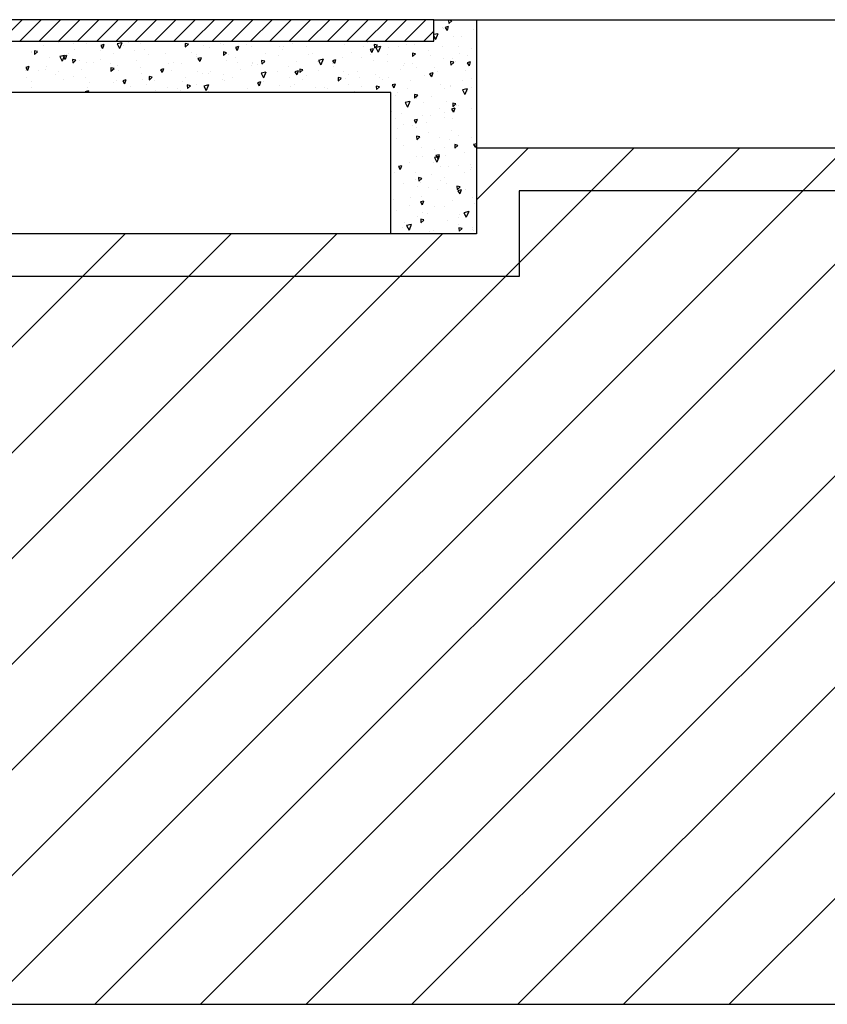
# Model space of a CAD drawing. Units: millimetres. Extents: x 172 to 755, y -117 to -6.
# Drawn here: x 230 to 232, y -92 to -89 of the extents above; entities that cross this region are included whole.
import ezdxf
from ezdxf.enums import TextEntityAlignment as Align

# ---------------------------------------------------------------- set-up
doc = ezdxf.new("R2010")
doc.units = ezdxf.units.MM
doc.layers.add('APANTALLAMIENTO', color=5, linetype='Continuous', lineweight=30)
doc.layers.add('PLANO6', color=8, linetype='Continuous')
doc.layers.add('TEXTO2', color=90, linetype='Continuous')
doc.styles.get("Standard").update_dxf_attribs({"font": 'arial.ttf'})

# ---------------------------------------------------------------- blocks, each defined once
blk = doc.blocks.new('A$C4FBA5549')
at = {"layer": 'PLANO6'}
for p, q in [((-2.2979, -3.6405, -3.0095), (-4.1979, -3.6405, -3.0095)), ((-2.2979, -3.6905, -3.0095), (-2.2979, -3.6405, -3.0095)), ((-2.2979, -3.6905, -0.5865), (-2.2979, -3.6405, -0.5865)), ((-2.2979, -3.6405, -0.5865), (-2.1979, -3.6405, -0.5865)), ((-2.1979, -3.6405), (0.8333, -3.6405, -0.5865)), ((-2.1979, -3.6405, -0.5865), (-2.1979, -4.1405, -0.5865)), ((-13.1979, -3.6905, -0.5865), (-2.2979, -3.6905, -0.5865)), ((-4.1979, -3.6905, -3.0095), (-2.2979, -3.6905, -3.0095)), ((-2.3979, -3.8105, -0.5865), (-3.3142, -3.8105, -0.5865)), ((-2.3979, -4.1405, -0.5865), (-2.3979, -3.8105, -0.5865)), ((0.8333, -3.9405, -3.0095), (-2.1979, -3.9405, -3.0095)), ((-2.1979, -3.9405, -3.0095), (-2.1979, -4.1405, -3.0095)), ((0.8333, -4.0405, -3.0095), (-2.0979, -4.0405, -3.0095)), ((-2.0979, -4.0405, -3.0095), (-2.0979, -4.2405, -3.0095)), ((-2.1979, -4.1405, -3.0095), (-13.1979, -4.1405, -3.0095)), ((-2.1979, -4.1405, -0.5865), (-2.3979, -4.1405, -0.5865)), ((-2.0979, -4.2405, -3.0095), (-13.2979, -4.2405, -3.0095)), ((-18.0103, -5.9405, -3.0095), (0.8333, -5.9405, -3.0095))]:
    blk.add_line(p, q, dxfattribs=at)
at = {"layer": 'PLANO6', "linetype": 'Continuous'}
for p, q in [((-3.3091, -3.6905), (-3.2591, -3.6405)), ((-3.2642, -3.6905), (-3.2142, -3.6405)), ((-3.2193, -3.6905), (-3.1693, -3.6405)), ((-3.1744, -3.6905), (-3.1244, -3.6405)), ((-3.1295, -3.6905), (-3.0795, -3.6405)), ((-3.0846, -3.6905), (-3.0346, -3.6405)), ((-3.0397, -3.6905), (-2.9897, -3.6405)), ((-2.9948, -3.6905), (-2.9448, -3.6405)), ((-2.9499, -3.6905), (-2.8999, -3.6405)), ((-2.905, -3.6905), (-2.855, -3.6405)), ((-2.8601, -3.6905), (-2.8101, -3.6405)), ((-2.8152, -3.6905), (-2.7652, -3.6405)), ((-2.7703, -3.6905), (-2.7203, -3.6405)), ((-2.7254, -3.6905), (-2.6754, -3.6405)), ((-2.6805, -3.6905), (-2.6305, -3.6405)), ((-2.6356, -3.6905), (-2.5856, -3.6405)), ((-2.5907, -3.6905), (-2.5407, -3.6405)), ((-2.5458, -3.6905), (-2.4958, -3.6405)), ((-2.5009, -3.6905), (-2.4509, -3.6405)), ((-2.456, -3.6905), (-2.406, -3.6405)), ((-2.4111, -3.6905), (-2.3611, -3.6405)), ((-2.3661, -3.6905), (-2.3161, -3.6405)), ((-2.2637, -3.6566, -0.5865), (-2.271, -3.6588, -0.5865)), ((-2.2637, -3.6566, -0.5865), (-2.2667, -3.6656, -0.5865)), ((-2.2635, -3.6444, -0.5865), (-2.2635, -3.6444, -0.5865)), ((-2.2558, -3.643, -0.5865), (-2.2633, -3.6413, -0.5865)), ((-2.2633, -3.6413, -0.5865), (-2.2629, -3.6494, -0.5865)), ((-2.2558, -3.6433, -0.5865), (-2.2629, -3.6497, -0.5865)), ((-2.3212, -3.6905), (-2.2979, -3.6672)), ((-2.288, -3.6732, -0.5865), (-2.2979, -3.6754, -0.5865)), ((-2.2979, -3.6781, -0.5865), (-2.2935, -3.6864, -0.5865)), ((-2.288, -3.6732, -0.5865), (-2.2935, -3.6864, -0.5865)), ((-2.2773, -3.6593, -0.5865), (-2.2773, -3.6593, -0.5865)), ((-2.2742, -3.6614, -0.5865), (-2.2742, -3.6614, -0.5865)), ((-2.271, -3.6587, -0.5865), (-2.2667, -3.6656, -0.5865)), ((-2.2517, -3.6786, -0.5865), (-2.2517, -3.6786, -0.5865)), ((-2.2338, -3.6797, -0.5865), (-2.2338, -3.6797, -0.5865)), ((-2.2057, -3.6642, -0.5865), (-2.2057, -3.6642, -0.5865)), ((-3.2084, -3.7008, -0.5865), (-3.2084, -3.7008, -0.5865)), ((-3.1739, -3.6933, -0.5865), (-3.1739, -3.6933, -0.5865)), ((-3.1381, -3.6968, -0.5865), (-3.1381, -3.6968, -0.5865)), ((-3.1079, -3.697, -0.5865), (-3.1079, -3.697, -0.5865)), ((-3.0679, -3.6985, -0.5865), (-3.0752, -3.7007, -0.5865)), ((-3.0752, -3.7006, -0.5865), (-3.0709, -3.7075, -0.5865)), ((-3.0679, -3.6985, -0.5865), (-3.071, -3.7075, -0.5865)), ((-3.0258, -3.6943, -0.5865), (-3.037, -3.6968, -0.5865)), ((-3.037, -3.6969, -0.5865), (-3.0313, -3.7076, -0.5865)), ((-3.0258, -3.6944, -0.5865), (-3.0313, -3.7076, -0.5865)), ((-3.0219, -3.7012, -0.5865), (-3.0219, -3.7012, -0.5865)), ((-3.0114, -3.6948, -0.5865), (-3.0114, -3.6948, -0.5865)), ((-2.9814, -3.6963, -0.5865), (-2.9814, -3.6963, -0.5865)), ((-2.8783, -3.696, -0.5865), (-2.8779, -3.7041, -0.5865)), ((-2.8708, -3.6977, -0.5865), (-2.8782, -3.696, -0.5865)), ((-2.8708, -3.698, -0.5865), (-2.8779, -3.7044, -0.5865)), ((-2.8356, -3.7018, -0.5865), (-2.8356, -3.7018, -0.5865)), ((-2.7953, -3.6964, -0.5865), (-2.7953, -3.6964, -0.5865)), ((-2.7882, -3.6994, -0.5865), (-2.7882, -3.6994, -0.5865)), ((-2.7351, -3.698, -0.5865), (-2.7351, -3.698, -0.5865)), ((-2.6491, -3.7022, -0.5865), (-2.6491, -3.7022, -0.5865)), ((-2.6268, -3.6963, -0.5865), (-2.6268, -3.6963, -0.5865)), ((-2.5957, -3.7024, -0.5865), (-2.5957, -3.7024, -0.5865)), ((-2.5058, -3.6986, -0.5865), (-2.5058, -3.6986, -0.5865)), ((-2.4628, -3.7028, -0.5865), (-2.4628, -3.7028, -0.5865)), ((-2.4518, -3.6948, -0.5865), (-2.4518, -3.6948, -0.5865)), ((-2.4294, -3.7002, -0.5865), (-2.4369, -3.6985, -0.5865)), ((-2.4369, -3.6985, -0.5865), (-2.4365, -3.7066, -0.5865)), ((-2.4295, -3.7005, -0.5865), (-2.4365, -3.7069, -0.5865)), ((-2.3623, -3.699, -0.5865), (-2.3623, -3.699, -0.5865)), ((-2.355, -3.6905, -0.5865), (-2.3544, -3.6915, -0.5865)), ((-2.3541, -3.6905, -0.5865), (-2.3544, -3.6915, -0.5865)), ((-2.3416, -3.6982, -0.5865), (-2.3416, -3.6982, -0.5865)), ((-2.2411, -3.7025, -0.5865), (-2.2411, -3.7025, -0.5865)), ((-3.238, -3.7154, -0.5865), (-3.238, -3.7154, -0.5865)), ((-3.2365, -3.7163, -0.5865), (-3.2365, -3.7163, -0.5865)), ((-3.2229, -3.7151, -0.5865), (-3.2304, -3.7134, -0.5865)), ((-3.2304, -3.7134, -0.5865), (-3.23, -3.7215, -0.5865)), ((-3.2229, -3.7154, -0.5865), (-3.23, -3.7218, -0.5865)), ((-3.1597, -3.7243, -0.5865), (-3.1708, -3.7268, -0.5865)), ((-3.1597, -3.7243, -0.5865), (-3.1651, -3.7375, -0.5865)), ((-3.1556, -3.7244, -0.5865), (-3.1629, -3.7265, -0.5865)), ((-3.1556, -3.7244, -0.5865), (-3.1587, -3.7334, -0.5865)), ((-3.1504, -3.7205, -0.5865), (-3.1504, -3.7205, -0.5865)), ((-3.1371, -3.7101, -0.5865), (-3.1371, -3.7101, -0.5865)), ((-3.0767, -3.7123, -0.5865), (-3.0767, -3.7123, -0.5865)), ((-3.0661, -3.7037, -0.5865), (-3.0661, -3.7037, -0.5865)), ((-3.0455, -3.7184, -0.5865), (-3.0455, -3.7184, -0.5865)), ((-2.9954, -3.7126, -0.5865), (-2.9954, -3.7126, -0.5865)), ((-2.9729, -3.7097, -0.5865), (-2.9729, -3.7097, -0.5865)), ((-2.9641, -3.7211, -0.5865), (-2.9641, -3.7211, -0.5865)), ((-2.9239, -3.7204, -0.5865), (-2.9239, -3.7204, -0.5865)), ((-2.8637, -3.7173, -0.5865), (-2.8637, -3.7173, -0.5865)), ((-2.8524, -3.7215, -0.5865), (-2.8524, -3.7215, -0.5865)), ((-2.8214, -3.7043, -0.5865), (-2.8214, -3.7043, -0.5865)), ((-2.7816, -3.7176, -0.5865), (-2.789, -3.7159, -0.5865)), ((-2.789, -3.7159, -0.5865), (-2.7886, -3.724, -0.5865)), ((-2.7816, -3.7179, -0.5865), (-2.7886, -3.7243, -0.5865)), ((-2.7776, -3.7215, -0.5865), (-2.7776, -3.7215, -0.5865)), ((-2.7535, -3.7034, -0.5865), (-2.7608, -3.7056, -0.5865)), ((-2.7608, -3.7056, -0.5865), (-2.7565, -3.7124, -0.5865)), ((-2.7535, -3.7034, -0.5865), (-2.7565, -3.7125, -0.5865)), ((-2.7238, -3.7041, -0.5865), (-2.7238, -3.7041, -0.5865)), ((-2.691, -3.7184, -0.5865), (-2.691, -3.7184, -0.5865)), ((-2.6598, -3.7245, -0.5865), (-2.6598, -3.7245, -0.5865)), ((-2.6572, -3.7039, -0.5865), (-2.6572, -3.7039, -0.5865)), ((-2.6519, -3.7111, -0.5865), (-2.6519, -3.7111, -0.5865)), ((-2.5913, -3.7221, -0.5865), (-2.5913, -3.7221, -0.5865)), ((-2.5811, -3.72, -0.5865), (-2.5811, -3.72, -0.5865)), ((-2.4909, -3.7183, -0.5865), (-2.4909, -3.7183, -0.5865)), ((-2.4391, -3.7083, -0.5865), (-2.4464, -3.7105, -0.5865)), ((-2.4464, -3.7105, -0.5865), (-2.4421, -3.7173, -0.5865)), ((-2.4445, -3.7223, -0.5865), (-2.4445, -3.7223, -0.5865)), ((-2.4391, -3.7083, -0.5865), (-2.4421, -3.7174, -0.5865)), ((-2.4219, -3.7031, -0.5865), (-2.433, -3.7056, -0.5865)), ((-2.433, -3.7057, -0.5865), (-2.4273, -3.7164, -0.5865)), ((-2.4219, -3.7031, -0.5865), (-2.4273, -3.7164, -0.5865)), ((-2.4048, -3.7225, -0.5865), (-2.4048, -3.7225, -0.5865)), ((-2.4025, -3.7056, -0.5865), (-2.4025, -3.7056, -0.5865)), ((-2.381, -3.7037, -0.5865), (-2.381, -3.7037, -0.5865)), ((-2.3477, -3.7184, -0.5865), (-2.3472, -3.7265, -0.5865)), ((-2.3402, -3.7201, -0.5865), (-2.3476, -3.7184, -0.5865)), ((-2.3402, -3.7204, -0.5865), (-2.3472, -3.7268, -0.5865)), ((-2.3096, -3.7115, -0.5865), (-2.3096, -3.7115, -0.5865)), ((-2.3053, -3.7246, -0.5865), (-2.3053, -3.7246, -0.5865)), ((-2.2763, -3.7032, -0.5865), (-2.2763, -3.7032, -0.5865)), ((-2.2377, -3.7185, -0.5865), (-2.2377, -3.7185, -0.5865)), ((-2.2185, -3.7231, -0.5865), (-2.2185, -3.7231, -0.5865)), ((-2.21, -3.7086, -0.5865), (-2.21, -3.7086, -0.5865)), ((-3.2014, -3.749, -0.5865), (-3.2014, -3.749, -0.5865)), ((-3.1955, -3.7289, -0.5865), (-3.1955, -3.7289, -0.5865)), ((-3.1708, -3.7268, -0.5865), (-3.1651, -3.7375, -0.5865)), ((-3.1629, -3.7265, -0.5865), (-3.1587, -3.7334, -0.5865)), ((-3.1337, -3.735, -0.5865), (-3.1411, -3.7333, -0.5865)), ((-3.1411, -3.7333, -0.5865), (-3.1407, -3.7414, -0.5865)), ((-3.1408, -3.7344, -0.5865), (-3.1408, -3.7344, -0.5865)), ((-3.1337, -3.7353, -0.5865), (-3.1407, -3.7417, -0.5865)), ((-3.1241, -3.7367, -0.5865), (-3.1241, -3.7367, -0.5865)), ((-3.1097, -3.7405, -0.5865), (-3.1097, -3.7405, -0.5865)), ((-3.0927, -3.7403, -0.5865), (-3.0927, -3.7403, -0.5865)), ((-3.0757, -3.7337, -0.5865), (-3.0757, -3.7337, -0.5865)), ((-3.0521, -3.7436, -0.5865), (-3.0521, -3.7436, -0.5865)), ((-3.0372, -3.7486, -0.5865), (-3.0372, -3.7486, -0.5865)), ((-2.9922, -3.7366, -0.5865), (-2.9922, -3.7366, -0.5865)), ((-2.9165, -3.7436, -0.5865), (-2.9165, -3.7436, -0.5865)), ((-2.9061, -3.7408, -0.5865), (-2.9061, -3.7408, -0.5865)), ((-2.8857, -3.7432, -0.5865), (-2.8857, -3.7432, -0.5865)), ((-2.852, -3.7274, -0.5865), (-2.852, -3.7274, -0.5865)), ((-2.8412, -3.7293, -0.5865), (-2.8485, -3.7314, -0.5865)), ((-2.8485, -3.7314, -0.5865), (-2.8442, -3.7383, -0.5865)), ((-2.8412, -3.7293, -0.5865), (-2.8442, -3.7383, -0.5865)), ((-2.7813, -3.7363, -0.5865), (-2.7813, -3.7363, -0.5865)), ((-2.7601, -3.728, -0.5865), (-2.7601, -3.728, -0.5865)), ((-2.7551, -3.7405, -0.5865), (-2.7551, -3.7405, -0.5865)), ((-2.724, -3.7466, -0.5865), (-2.724, -3.7466, -0.5865)), ((-2.7215, -3.7428, -0.5865), (-2.7215, -3.7428, -0.5865)), ((-2.7199, -3.7413, -0.5865), (-2.7199, -3.7413, -0.5865)), ((-2.7098, -3.7441, -0.5865), (-2.7098, -3.7441, -0.5865)), ((-2.6998, -3.7358, -0.5865), (-2.6994, -3.7439, -0.5865)), ((-2.6923, -3.7375, -0.5865), (-2.6997, -3.7358, -0.5865)), ((-2.6923, -3.7378, -0.5865), (-2.6994, -3.7442, -0.5865)), ((-2.6194, -3.7376, -0.5865), (-2.6194, -3.7376, -0.5865)), ((-2.5701, -3.7375, -0.5865), (-2.5701, -3.7375, -0.5865)), ((-2.5557, -3.7331, -0.5865), (-2.5669, -3.7356, -0.5865)), ((-2.5669, -3.7356, -0.5865), (-2.5612, -3.7463, -0.5865)), ((-2.5557, -3.7331, -0.5865), (-2.5612, -3.7463, -0.5865)), ((-2.5268, -3.7342, -0.5865), (-2.5341, -3.7363, -0.5865)), ((-2.5341, -3.7363, -0.5865), (-2.5298, -3.7432, -0.5865)), ((-2.5333, -3.7418, -0.5865), (-2.5333, -3.7418, -0.5865)), ((-2.5268, -3.7342, -0.5865), (-2.5298, -3.7432, -0.5865)), ((-2.5097, -3.7278, -0.5865), (-2.5097, -3.7278, -0.5865)), ((-2.4667, -3.7277, -0.5865), (-2.4667, -3.7277, -0.5865)), ((-2.4378, -3.7347, -0.5865), (-2.4378, -3.7347, -0.5865)), ((-2.4059, -3.7371, -0.5865), (-2.4059, -3.7371, -0.5865)), ((-2.3695, -3.7467, -0.5865), (-2.3695, -3.7467, -0.5865)), ((-2.367, -3.7437, -0.5865), (-2.367, -3.7437, -0.5865)), ((-2.3471, -3.7423, -0.5865), (-2.3471, -3.7423, -0.5865)), ((-2.2741, -3.7307, -0.5865), (-2.2741, -3.7307, -0.5865)), ((-2.251, -3.74, -0.5865), (-2.2584, -3.7383, -0.5865)), ((-2.2584, -3.7383, -0.5865), (-2.258, -3.7464, -0.5865)), ((-2.251, -3.7403, -0.5865), (-2.258, -3.7467, -0.5865)), ((-2.2545, -3.7318, -0.5865), (-2.2545, -3.7318, -0.5865)), ((-2.2466, -3.7386, -0.5865), (-2.2466, -3.7386, -0.5865)), ((-2.2124, -3.7391, -0.5865), (-2.2197, -3.7412, -0.5865)), ((-2.2197, -3.7412, -0.5865), (-2.2154, -3.7481, -0.5865)), ((-2.2124, -3.7391, -0.5865), (-2.2154, -3.7481, -0.5865)), ((-3.2522, -3.7599, -0.5865), (-3.2522, -3.7599, -0.5865)), ((-3.2433, -3.7502, -0.5865), (-3.2507, -3.7524, -0.5865)), ((-3.2506, -3.7524, -0.5865), (-3.2464, -3.7592, -0.5865)), ((-3.2433, -3.7502, -0.5865), (-3.2464, -3.7593, -0.5865)), ((-3.2212, -3.7596, -0.5865), (-3.2212, -3.7596, -0.5865)), ((-3.205, -3.7565, -0.5865), (-3.205, -3.7565, -0.5865)), ((-3.1815, -3.7688, -0.5865), (-3.1815, -3.7688, -0.5865)), ((-3.1738, -3.7626, -0.5865), (-3.1738, -3.7626, -0.5865)), ((-3.1207, -3.7558, -0.5865), (-3.1207, -3.7558, -0.5865)), ((-3.0444, -3.7549, -0.5865), (-3.0519, -3.7532, -0.5865)), ((-3.0519, -3.7532, -0.5865), (-3.0515, -3.7613, -0.5865)), ((-3.0444, -3.7552, -0.5865), (-3.0515, -3.7616, -0.5865)), ((-3.0347, -3.76, -0.5865), (-3.0347, -3.76, -0.5865)), ((-2.9814, -3.7526, -0.5865), (-2.9814, -3.7526, -0.5865)), ((-2.9807, -3.7657, -0.5865), (-2.9807, -3.7657, -0.5865)), ((-2.9289, -3.7551, -0.5865), (-2.9362, -3.7573, -0.5865)), ((-2.9362, -3.7573, -0.5865), (-2.9319, -3.7641, -0.5865)), ((-2.9289, -3.7551, -0.5865), (-2.932, -3.7642, -0.5865)), ((-2.9099, -3.7603, -0.5865), (-2.9099, -3.7603, -0.5865)), ((-2.8484, -3.7606, -0.5865), (-2.8484, -3.7606, -0.5865)), ((-2.838, -3.7673, -0.5865), (-2.838, -3.7673, -0.5865)), ((-2.8244, -3.7669, -0.5865), (-2.8244, -3.7669, -0.5865)), ((-2.8193, -3.7626, -0.5865), (-2.8193, -3.7626, -0.5865)), ((-2.7881, -3.7687, -0.5865), (-2.7881, -3.7687, -0.5865)), ((-2.7479, -3.7568, -0.5865), (-2.7479, -3.7568, -0.5865)), ((-2.6896, -3.763, -0.5865), (-2.7007, -3.7655, -0.5865)), ((-2.7007, -3.7655, -0.5865), (-2.695, -3.7763, -0.5865)), ((-2.6896, -3.763, -0.5865), (-2.695, -3.7763, -0.5865)), ((-2.6619, -3.761, -0.5865), (-2.6619, -3.761, -0.5865)), ((-2.6379, -3.751, -0.5865), (-2.6379, -3.751, -0.5865)), ((-2.6145, -3.76, -0.5865), (-2.6218, -3.7622, -0.5865)), ((-2.6218, -3.7622, -0.5865), (-2.6175, -3.7691, -0.5865)), ((-2.6145, -3.7601, -0.5865), (-2.6175, -3.7691, -0.5865)), ((-2.6031, -3.7574, -0.5865), (-2.6105, -3.7557, -0.5865)), ((-2.6105, -3.7557, -0.5865), (-2.6101, -3.7638, -0.5865)), ((-2.6031, -3.7577, -0.5865), (-2.6101, -3.7641, -0.5865)), ((-2.595, -3.7719, -0.5865), (-2.595, -3.7719, -0.5865)), ((-2.5671, -3.7599, -0.5865), (-2.5671, -3.7599, -0.5865)), ((-2.5308, -3.7498, -0.5865), (-2.5308, -3.7498, -0.5865)), ((-2.5088, -3.7611, -0.5865), (-2.5088, -3.7611, -0.5865)), ((-2.4957, -3.7677, -0.5865), (-2.4957, -3.7677, -0.5865)), ((-2.4756, -3.7616, -0.5865), (-2.4756, -3.7616, -0.5865)), ((-2.4336, -3.7688, -0.5865), (-2.4336, -3.7688, -0.5865)), ((-2.3751, -3.7579, -0.5865), (-2.3751, -3.7579, -0.5865)), ((-2.3383, -3.7528, -0.5865), (-2.3383, -3.7528, -0.5865)), ((-2.3188, -3.7707, -0.5865), (-2.3188, -3.7707, -0.5865)), ((-2.3001, -3.765, -0.5865), (-2.3074, -3.7671, -0.5865)), ((-2.3074, -3.7671, -0.5865), (-2.3031, -3.774, -0.5865)), ((-2.3001, -3.765, -0.5865), (-2.3031, -3.774, -0.5865)), ((-2.2956, -3.7514, -0.5865), (-2.2956, -3.7514, -0.5865)), ((-2.2891, -3.762, -0.5865), (-2.2891, -3.762, -0.5865)), ((-2.2236, -3.7584, -0.5865), (-2.2236, -3.7584, -0.5865)), ((-3.2493, -3.7751, -0.5865), (-3.2493, -3.7751, -0.5865)), ((-3.238, -3.7847, -0.5865), (-3.238, -3.7847, -0.5865)), ((-3.1632, -3.7793, -0.5865), (-3.1632, -3.7793, -0.5865)), ((-3.14, -3.7726, -0.5865), (-3.14, -3.7726, -0.5865)), ((-3.11, -3.7766, -0.5865), (-3.11, -3.7766, -0.5865)), ((-3.1015, -3.7874, -0.5865), (-3.1015, -3.7874, -0.5865)), ((-3.0448, -3.7878, -0.5865), (-3.0448, -3.7878, -0.5865)), ((-3.0381, -3.7836, -0.5865), (-3.0381, -3.7836, -0.5865)), ((-3.0166, -3.781, -0.5865), (-3.0239, -3.7831, -0.5865)), ((-3.0239, -3.7831, -0.5865), (-3.0196, -3.79, -0.5865)), ((-3.0166, -3.781, -0.5865), (-3.0197, -3.79, -0.5865)), ((-2.9769, -3.7799, -0.5865), (-2.9769, -3.7799, -0.5865)), ((-2.9674, -3.7925, -0.5865), (-2.9674, -3.7925, -0.5865)), ((-2.9552, -3.7748, -0.5865), (-2.9626, -3.7731, -0.5865)), ((-2.9626, -3.7731, -0.5865), (-2.9622, -3.7812, -0.5865)), ((-2.9552, -3.7751, -0.5865), (-2.9622, -3.7815, -0.5865)), ((-2.95, -3.7821, -0.5865), (-2.95, -3.7821, -0.5865)), ((-2.8834, -3.7847, -0.5865), (-2.8834, -3.7847, -0.5865)), ((-2.8765, -3.7761, -0.5865), (-2.8765, -3.7761, -0.5865)), ((-2.8659, -3.7947, -0.5865), (-2.8734, -3.793, -0.5865)), ((-2.8734, -3.793, -0.5865), (-2.873, -3.8011, -0.5865)), ((-2.8659, -3.795, -0.5865), (-2.873, -3.8014, -0.5865)), ((-2.8523, -3.7908, -0.5865), (-2.8523, -3.7908, -0.5865)), ((-2.8234, -3.793, -0.5865), (-2.8346, -3.7955, -0.5865)), ((-2.8234, -3.793, -0.5865), (-2.8289, -3.8062, -0.5865)), ((-2.7904, -3.7803, -0.5865), (-2.7904, -3.7803, -0.5865)), ((-2.7858, -3.7817, -0.5865), (-2.7858, -3.7817, -0.5865)), ((-2.7672, -3.7762, -0.5865), (-2.7672, -3.7762, -0.5865)), ((-2.7022, -3.7859, -0.5865), (-2.7095, -3.7881, -0.5865)), ((-2.7095, -3.788, -0.5865), (-2.7052, -3.7949, -0.5865)), ((-2.7022, -3.7859, -0.5865), (-2.7052, -3.7949, -0.5865)), ((-2.6958, -3.784, -0.5865), (-2.6958, -3.784, -0.5865)), ((-2.6591, -3.794, -0.5865), (-2.6591, -3.794, -0.5865)), ((-2.6344, -3.7764, -0.5865), (-2.6344, -3.7764, -0.5865)), ((-2.6239, -3.7909, -0.5865), (-2.6239, -3.7909, -0.5865)), ((-2.6041, -3.7809, -0.5865), (-2.6041, -3.7809, -0.5865)), ((-2.5138, -3.7773, -0.5865), (-2.5213, -3.7756, -0.5865)), ((-2.5213, -3.7756, -0.5865), (-2.5209, -3.7837, -0.5865)), ((-2.5138, -3.7776, -0.5865), (-2.5209, -3.784, -0.5865)), ((-2.5037, -3.7771, -0.5865), (-2.5037, -3.7771, -0.5865)), ((-2.4978, -3.7909, -0.5865), (-2.4978, -3.7909, -0.5865)), ((-2.4702, -3.776, -0.5865), (-2.4702, -3.776, -0.5865)), ((-2.4238, -3.7747, -0.5865), (-2.4238, -3.7747, -0.5865)), ((-2.4176, -3.7813, -0.5865), (-2.4176, -3.7813, -0.5865)), ((-2.4025, -3.7749, -0.5865), (-2.4025, -3.7749, -0.5865)), ((-2.3878, -3.7908, -0.5865), (-2.3951, -3.793, -0.5865)), ((-2.3951, -3.793, -0.5865), (-2.3908, -3.7998, -0.5865)), ((-2.3878, -3.7908, -0.5865), (-2.3908, -3.7999, -0.5865)), ((-2.353, -3.7836, -0.5865), (-2.353, -3.7836, -0.5865)), ((-2.2816, -3.7914, -0.5865), (-2.2816, -3.7914, -0.5865)), ((-2.2575, -3.7943, -0.5865), (-2.2575, -3.7943, -0.5865)), ((-2.2313, -3.7819, -0.5865), (-2.2313, -3.7819, -0.5865)), ((-2.2093, -3.778, -0.5865), (-2.2093, -3.778, -0.5865)), ((-3.2382, -3.7998, -0.5865), (-3.2382, -3.7998, -0.5865)), ((-3.225, -3.8105, -0.5865), (-3.2255, -3.8104, -0.5865)), ((-3.2255, -3.8104, -0.5865), (-3.2255, -3.8105, -0.5865)), ((-3.1675, -3.8087, -0.5865), (-3.1675, -3.8087, -0.5865)), ((-3.1043, -3.8069, -0.5865), (-3.1116, -3.809, -0.5865)), ((-3.1116, -3.809, -0.5865), (-3.1107, -3.8105, -0.5865)), ((-3.109, -3.8099, -0.5865), (-3.109, -3.8099, -0.5865)), ((-3.1043, -3.8069, -0.5865), (-3.1056, -3.8105, -0.5865)), ((-3.1055, -3.7992, -0.5865), (-3.1055, -3.7992, -0.5865)), ((-3.005, -3.7954, -0.5865), (-3.005, -3.7954, -0.5865)), ((-2.9476, -3.8068, -0.5865), (-2.9476, -3.8068, -0.5865)), ((-2.9189, -3.7996, -0.5865), (-2.9189, -3.7996, -0.5865)), ((-2.8959, -3.8002, -0.5865), (-2.8959, -3.8002, -0.5865)), ((-2.8887, -3.8058, -0.5865), (-2.8887, -3.8058, -0.5865)), ((-2.8346, -3.7955, -0.5865), (-2.8289, -3.8062, -0.5865)), ((-2.824, -3.8072, -0.5865), (-2.824, -3.8072, -0.5865)), ((-2.7327, -3.8002, -0.5865), (-2.7327, -3.8002, -0.5865)), ((-2.6322, -3.7964, -0.5865), (-2.6322, -3.7964, -0.5865)), ((-2.5731, -3.8, -0.5865), (-2.5731, -3.8, -0.5865)), ((-2.5531, -3.7999, -0.5865), (-2.5531, -3.7999, -0.5865)), ((-2.5461, -3.8006, -0.5865), (-2.5461, -3.8006, -0.5865)), ((-2.4817, -3.8076, -0.5865), (-2.4817, -3.8076, -0.5865)), ((-2.4666, -3.797, -0.5865), (-2.4666, -3.797, -0.5865)), ((-2.4246, -3.7972, -0.5865), (-2.432, -3.7955, -0.5865)), ((-2.432, -3.7955, -0.5865), (-2.4316, -3.8036, -0.5865)), ((-2.4246, -3.7975, -0.5865), (-2.4316, -3.8039, -0.5865)), ((-2.3879, -3.8167, -0.5865), (-2.3879, -3.8167, -0.5865)), ((-2.3831, -3.8095, -0.5865), (-2.3831, -3.8095, -0.5865)), ((-2.3599, -3.8012, -0.5865), (-2.3599, -3.8012, -0.5865)), ((-2.3353, -3.8171, -0.5865), (-2.3428, -3.8154, -0.5865)), ((-2.3428, -3.8154, -0.5865), (-2.3424, -3.8235, -0.5865)), ((-2.3353, -3.8174, -0.5865), (-2.3424, -3.8238, -0.5865)), ((-2.2735, -3.8001, -0.5865), (-2.2735, -3.8001, -0.5865)), ((-2.2594, -3.7974, -0.5865), (-2.2594, -3.7974, -0.5865)), ((-2.2195, -3.8018, -0.5865), (-2.2306, -3.8043, -0.5865)), ((-2.2306, -3.8043, -0.5865), (-2.2249, -3.815, -0.5865)), ((-2.2195, -3.8018, -0.5865), (-2.2249, -3.815, -0.5865)), ((-2.2189, -3.8092, -0.5865), (-2.2189, -3.8092, -0.5865)), ((-2.2096, -3.7983, -0.5865), (-2.2096, -3.7983, -0.5865)), ((-2.3533, -3.8317, -0.5865), (-2.3645, -3.8342, -0.5865)), ((-2.3645, -3.8342, -0.5865), (-2.3588, -3.8449, -0.5865)), ((-2.3533, -3.8317, -0.5865), (-2.3588, -3.8449, -0.5865)), ((-2.339, -3.8235, -0.5865), (-2.339, -3.8235, -0.5865)), ((-2.3376, -3.8223, -0.5865), (-2.3376, -3.8223, -0.5865)), ((-2.3218, -3.8332, -0.5865), (-2.3218, -3.8332, -0.5865)), ((-2.3019, -3.8209, -0.5865), (-2.3019, -3.8209, -0.5865)), ((-2.2676, -3.8313, -0.5865), (-2.2676, -3.8313, -0.5865)), ((-2.2461, -3.837, -0.5865), (-2.2535, -3.8353, -0.5865)), ((-2.2535, -3.8353, -0.5865), (-2.2531, -3.8434, -0.5865)), ((-2.2461, -3.8373, -0.5865), (-2.2531, -3.8437, -0.5865)), ((-2.2441, -3.8407, -0.5865), (-2.2441, -3.8407, -0.5865)), ((-2.3957, -3.8545, -0.5865), (-2.3957, -3.8545, -0.5865)), ((-2.3727, -3.86, -0.5865), (-2.3727, -3.86, -0.5865)), ((-2.325, -3.8634, -0.5865), (-2.325, -3.8634, -0.5865)), ((-2.3045, -3.8634, -0.5865), (-2.3045, -3.8634, -0.5865)), ((-2.2832, -3.848, -0.5865), (-2.2832, -3.848, -0.5865)), ((-2.2722, -3.8562, -0.5865), (-2.2722, -3.8562, -0.5865)), ((-2.2488, -3.8474, -0.5865), (-2.2561, -3.8496, -0.5865)), ((-2.2561, -3.8496, -0.5865), (-2.2518, -3.8565, -0.5865)), ((-2.2488, -3.8475, -0.5865), (-2.2518, -3.8565, -0.5865)), ((-2.2404, -3.8413, -0.5865), (-2.2404, -3.8413, -0.5865)), ((-2.2092, -3.8474, -0.5865), (-2.2092, -3.8474, -0.5865)), ((-2.3861, -3.8721, -0.5865), (-2.3861, -3.8721, -0.5865)), ((-2.3687, -3.8855, -0.5865), (-2.3687, -3.8855, -0.5865)), ((-2.3475, -3.8869, -0.5865), (-2.3475, -3.8869, -0.5865)), ((-2.3365, -3.8733, -0.5865), (-2.3438, -3.8755, -0.5865)), ((-2.3438, -3.8754, -0.5865), (-2.3395, -3.8823, -0.5865)), ((-2.3365, -3.8733, -0.5865), (-2.3395, -3.8823, -0.5865)), ((-2.3147, -3.8797, -0.5865), (-2.3147, -3.8797, -0.5865)), ((-2.2734, -3.8695, -0.5865), (-2.2734, -3.8695, -0.5865)), ((-2.2536, -3.8712, -0.5865), (-2.2536, -3.8712, -0.5865)), ((-2.3817, -3.8944, -0.5865), (-2.3817, -3.8944, -0.5865)), ((-2.3375, -3.8916, -0.5865), (-2.3375, -3.8916, -0.5865)), ((-2.311, -3.9033, -0.5865), (-2.311, -3.9033, -0.5865)), ((-2.2569, -3.8996, -0.5865), (-2.2569, -3.8996, -0.5865)), ((-2.3855, -3.9188, -0.5865), (-2.3855, -3.9188, -0.5865)), ((-2.3304, -3.9141, -0.5865), (-2.3379, -3.9125, -0.5865)), ((-2.3379, -3.9125, -0.5865), (-2.3375, -3.9205, -0.5865)), ((-2.3305, -3.9144, -0.5865), (-2.3375, -3.9208, -0.5865)), ((-2.285, -3.9151, -0.5865), (-2.285, -3.9151, -0.5865)), ((-2.2604, -3.9205, -0.5865), (-2.2604, -3.9205, -0.5865)), ((-2.2412, -3.934, -0.5865), (-2.2486, -3.9324, -0.5865)), ((-2.2486, -3.9324, -0.5865), (-2.2482, -3.9404, -0.5865)), ((-2.2395, -3.9111, -0.5865), (-2.2395, -3.9111, -0.5865)), ((-2.2085, -3.9168, -0.5865), (-2.2085, -3.9168, -0.5865)), ((-2.1979, -3.9301, -0.5865), (-2.2048, -3.9321, -0.5865)), ((-2.2048, -3.9321, -0.5865), (-2.2005, -3.9389, -0.5865)), ((-2.1979, -3.9313, -0.5865), (-2.2005, -3.939, -0.5865)), ((-2.1989, -3.9193, -0.5865), (-2.1989, -3.9193, -0.5865)), ((-2.3677, -3.9343, -0.5865), (-2.3677, -3.9343, -0.5865)), ((-2.3275, -3.9385, -0.5865), (-2.3275, -3.9385, -0.5865)), ((-2.297, -3.9433, -0.5865), (-2.297, -3.9433, -0.5865)), ((-2.2852, -3.9558, -0.5865), (-2.2925, -3.9579, -0.5865)), ((-2.2852, -3.9558, -0.5865), (-2.2882, -3.9648, -0.5865)), ((-2.2727, -3.9389, -0.5865), (-2.2727, -3.9389, -0.5865)), ((-2.2412, -3.9343, -0.5865), (-2.2482, -3.9407, -0.5865)), ((-2.2255, -3.951, -0.5865), (-2.2255, -3.951, -0.5865)), ((-2.199, -3.9442, -0.5865), (-2.199, -3.9442, -0.5865)), ((-2.3537, -3.9743, -0.5865), (-2.3537, -3.9743, -0.5865)), ((-2.3369, -3.961, -0.5865), (-2.3369, -3.961, -0.5865)), ((-2.3247, -3.9594, -0.5865), (-2.3247, -3.9594, -0.5865)), ((-2.2978, -3.9739, -0.5865), (-2.2978, -3.9739, -0.5865)), ((-2.2848, -3.9603, -0.5865), (-2.2959, -3.9628, -0.5865)), ((-2.2959, -3.9628, -0.5865), (-2.2902, -3.9735, -0.5865)), ((-2.2925, -3.9579, -0.5865), (-2.2882, -3.9648, -0.5865)), ((-2.2848, -3.9603, -0.5865), (-2.2902, -3.9735, -0.5865)), ((-2.2697, -3.9584, -0.5865), (-2.2697, -3.9584, -0.5865)), ((-2.2117, -3.9781, -0.5865), (-2.2117, -3.9781, -0.5865)), ((-2.389, -3.9983, -0.5865), (-2.389, -3.9983, -0.5865)), ((-2.3729, -3.9816, -0.5865), (-2.3802, -3.9838, -0.5865)), ((-2.3802, -3.9838, -0.5865), (-2.3759, -3.9907, -0.5865)), ((-2.3729, -3.9817, -0.5865), (-2.3759, -3.9907, -0.5865)), ((-2.3403, -3.9974, -0.5865), (-2.3403, -3.9974, -0.5865)), ((-2.283, -3.9832, -0.5865), (-2.283, -3.9832, -0.5865)), ((-2.2633, -3.983, -0.5865), (-2.2633, -3.983, -0.5865)), ((-2.2396, -3.98, -0.5865), (-2.2396, -3.98, -0.5865)), ((-2.2248, -3.9979, -0.5865), (-2.2248, -3.9979, -0.5865)), ((-2.2115, -3.991, -0.5865), (-2.2115, -3.991, -0.5865)), ((-2.2085, -3.9861, -0.5865), (-2.2085, -3.9861, -0.5865)), ((-2.368, -4.0242, -0.5865), (-2.368, -4.0242, -0.5865)), ((-2.3397, -4.0142, -0.5865), (-2.3397, -4.0142, -0.5865)), ((-2.3256, -4.0111, -0.5865), (-2.333, -4.0095, -0.5865)), ((-2.333, -4.0095, -0.5865), (-2.3326, -4.0176, -0.5865)), ((-2.3256, -4.0114, -0.5865), (-2.3326, -4.0179, -0.5865)), ((-2.3276, -4.0219, -0.5865), (-2.3276, -4.0219, -0.5865)), ((-2.3038, -4.0021, -0.5865), (-2.3038, -4.0021, -0.5865)), ((-2.2826, -4.0172, -0.5865), (-2.2826, -4.0172, -0.5865)), ((-2.2726, -4.0082, -0.5865), (-2.2726, -4.0082, -0.5865)), ((-2.269, -4.0231, -0.5865), (-2.269, -4.0231, -0.5865)), ((-2.3976, -4.0471, -0.5865), (-2.3976, -4.0471, -0.5865)), ((-2.3368, -4.0303, -0.5865), (-2.3368, -4.0303, -0.5865)), ((-2.3106, -4.0327, -0.5865), (-2.3106, -4.0327, -0.5865)), ((-2.2891, -4.0368, -0.5865), (-2.2891, -4.0368, -0.5865)), ((-2.2363, -4.031, -0.5865), (-2.2438, -4.0294, -0.5865)), ((-2.2438, -4.0294, -0.5865), (-2.2434, -4.0375, -0.5865)), ((-2.2363, -4.0313, -0.5865), (-2.2434, -4.0378, -0.5865)), ((-2.2339, -4.0383, -0.5865), (-2.2412, -4.0404, -0.5865)), ((-2.2412, -4.0404, -0.5865), (-2.2369, -4.0473, -0.5865)), ((-2.2339, -4.0383, -0.5865), (-2.2369, -4.0473, -0.5865)), ((-2.2245, -4.0369, -0.5865), (-2.2245, -4.0369, -0.5865)), ((-2.392, -4.0608, -0.5865), (-2.392, -4.0608, -0.5865)), ((-2.3531, -4.0562, -0.5865), (-2.3531, -4.0562, -0.5865)), ((-2.3216, -4.0641, -0.5865), (-2.3289, -4.0663, -0.5865)), ((-2.3289, -4.0663, -0.5865), (-2.3246, -4.0732, -0.5865)), ((-2.3257, -4.0541, -0.5865), (-2.3257, -4.0541, -0.5865)), ((-2.3216, -4.0641, -0.5865), (-2.3246, -4.0732, -0.5865)), ((-2.255, -4.063, -0.5865), (-2.255, -4.063, -0.5865)), ((-2.2078, -4.0556, -0.5865), (-2.2078, -4.0556, -0.5865)), ((-2.202, -4.0703, -0.5865), (-2.202, -4.0703, -0.5865)), ((-2.3836, -4.0871, -0.5865), (-2.3836, -4.0871, -0.5865)), ((-2.3534, -4.0757, -0.5865), (-2.3534, -4.0757, -0.5865)), ((-2.3234, -4.0916, -0.5865), (-2.3234, -4.0916, -0.5865)), ((-2.2954, -4.0761, -0.5865), (-2.2954, -4.0761, -0.5865)), ((-2.272, -4.0777, -0.5865), (-2.272, -4.0777, -0.5865)), ((-2.2162, -4.0889, -0.5865), (-2.2274, -4.0914, -0.5865)), ((-2.2274, -4.0914, -0.5865), (-2.2217, -4.1021, -0.5865)), ((-2.2162, -4.0889, -0.5865), (-2.2217, -4.1021, -0.5865)), ((-2.3659, -4.115, -0.5865), (-2.3659, -4.115, -0.5865)), ((-2.3361, -4.0998, -0.5865), (-2.3361, -4.0998, -0.5865)), ((-2.3207, -4.1081, -0.5865), (-2.3281, -4.1065, -0.5865)), ((-2.3281, -4.1065, -0.5865), (-2.3277, -4.1146, -0.5865)), ((-2.3207, -4.1085, -0.5865), (-2.3277, -4.1149, -0.5865)), ((-2.3117, -4.094, -0.5865), (-2.3117, -4.094, -0.5865)), ((-2.2663, -4.1092, -0.5865), (-2.2663, -4.1092, -0.5865)), ((-2.2409, -4.1029, -0.5865), (-2.2409, -4.1029, -0.5865)), ((-2.2373, -4.0958, -0.5865), (-2.2373, -4.0958, -0.5865)), ((-2.3696, -4.127, -0.5865), (-2.3696, -4.127, -0.5865)), ((-2.3501, -4.1188, -0.5865), (-2.3613, -4.1213, -0.5865)), ((-2.3612, -4.1213, -0.5865), (-2.3555, -4.1321, -0.5865)), ((-2.3501, -4.1188, -0.5865), (-2.3555, -4.132, -0.5865)), ((-2.3082, -4.1349, -0.5865), (-2.3082, -4.1349, -0.5865)), ((-2.2977, -4.1339, -0.5865), (-2.2977, -4.1339, -0.5865)), ((-2.2389, -4.1188, -0.5865), (-2.2389, -4.1188, -0.5865)), ((-2.2314, -4.128, -0.5865), (-2.2389, -4.1264, -0.5865)), ((-2.2389, -4.1264, -0.5865), (-2.2385, -4.1345, -0.5865)), ((-2.2315, -4.1284, -0.5865), (-2.2385, -4.1348, -0.5865)), ((-2.2077, -4.1249, -0.5865), (-2.2077, -4.1249, -0.5865)), ((-2.2077, -4.1311, -0.5865), (-2.2077, -4.1311, -0.5865)), ((-2.2049, -4.1329, -0.5865), (-2.2049, -4.1329, -0.5865))]:
    blk.add_line(p, q, dxfattribs=at)
at = {"layer": 'PLANO6', "linetype": 'Continuous', "ltscale": 0.25}
for p, q in [((-3.8304, -5.9405), (-1.8304, -3.9405)), ((-3.5834, -5.9405), (-1.5834, -3.9405)), ((-3.3365, -5.9405), (-1.3365, -3.9405)), ((-3.0895, -5.9405), (-1.0895, -3.9405)), ((-2.8425, -5.9405), (-0.8425, -3.9405)), ((-2.5956, -5.9405), (-0.5956, -3.9405)), ((-2.3486, -5.9405), (-0.3486, -3.9405)), ((-2.1979, -4.0611), (-2.0773, -3.9405)), ((-2.1017, -5.9405), (-0.1017, -3.9405)), ((-1.8547, -5.9405), (0.1453, -3.9405)), ((-1.6078, -5.9405), (0.3922, -3.9405)), ((-4.8182, -5.9405), (-3.0182, -4.1405)), ((-4.5712, -5.9405), (-2.7712, -4.1405)), ((-4.3243, -5.9405), (-2.5243, -4.1405)), ((-4.0773, -5.9405), (-2.2773, -4.1405))]:
    blk.add_line(p, q, dxfattribs=at)
at = {"layer": 'TEXTO2'}
blk.add_attdef('A', text='', height=0.2117, rotation=0, dxfattribs=at).set_placement((-12.9979, 3.2141, -0.5865), align=Align.MIDDLE_CENTER)
blk.add_attdef('A', text='', height=0.2117, dxfattribs=at).set_placement((-4.3979, 3.2141, -0.5865), align=Align.MIDDLE_CENTER)

msp = doc.modelspace()

# ---------------------------------------------------------------- block references
at = {"layer": 'APANTALLAMIENTO', "color": 5}
msp.add_blockref('A$C4FBA5549', (233.5919, -85.7205), dxfattribs=at)

doc.saveas('drawing.dxf')
